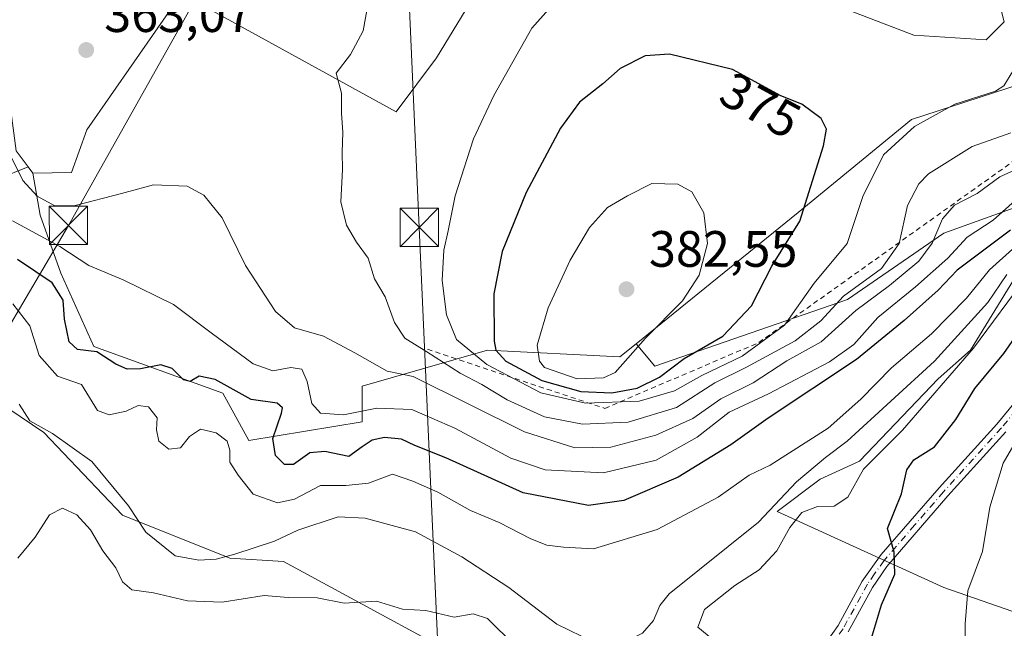
# Model space of a CAD drawing. Units: metres. Extents: x 583905 to 587372, y 4701175 to 4703534.
# Drawn here: x 584096 to 584289, y 4702987 to 4703106 of the extents above; entities that cross this region are included whole.
import ezdxf
from ezdxf.enums import TextEntityAlignment as Align

# ---------------------------------------------------------------- set-up
doc = ezdxf.new("R2010")
doc.units = ezdxf.units.M
doc.header["$MEASUREMENT"] = 0
doc.linetypes.add('DGN Style 2', pattern=[1.6480167562047852, 0.988810053722871, -0.6592067024819142])
doc.linetypes.add('DGN Style 4', pattern=[2.6384748266838614, 1.318413404963828, -0.6592067024819142, 0.001648016756204785, -0.6592067024819142])
for name, color, linetype, lineweight in [('Arbolado forestal CxS', 92, 'Continuous', 0), ('Camino Cxs', 7, 'Continuous', 0), ('Camino eje', 30, 'DGN Style 4', 13), ('Corriente natural lineal', 142, 'Continuous', 13), ('Corriente natural lineal oculto', 9, 'DGN Style 4', 13), ('Cultivos herbáceos CxS', 92, 'Continuous', 0), ('Curva de nivel maestra', 30, 'Continuous', 30), ('Curva de nivel normal', 30, 'Continuous', 0), ('Escarpado lineal', 30, 'DGN Style 2', 0), ('Matorral CxS', 135, 'Continuous', 0), ('Pastizal CxS', 92, 'Continuous', 0), ('Punto de cota en terreno', 7, 'Continuous', 0), ('Rótulo de curva de nivel directora', 7, 'Continuous', 0), ('Rótulo de punto de cota en terreno', 7, 'Continuous', 0), ('Suelo desnudo CxS', 253, 'Continuous', 0), ('Tendido', 6, 'Continuous', 0), ('Torre de tendido puntual', 7, 'Continuous', 0)]:
    doc.layers.add(name, color=color, linetype=linetype, lineweight=lineweight)
doc.styles.add('Style-Arial', font='txt')

# ---------------------------------------------------------------- blocks, each defined once
blk = doc.blocks.new('5PATER')
at = {"layer": 'Pastizal CxS', "linetype": 'Continuous', "lineweight": 0}
h = blk.add_hatch(color=51, dxfattribs=at)
edge = h.paths.add_edge_path()
edge.add_ellipse((0, 0), major_axis=(-0.1095731443231308, -0.1110710700762829), ratio=0.9994222409660322, start_angle=0, end_angle=360)
blk = doc.blocks.new('5TTEND')
at = {"layer": 'Corriente natural lineal oculto', "color": 7, "linetype": 'Continuous', "lineweight": 0}
for p, q in [((-0.375, 0.3754), (0.375, -0.3746)), ((0.3720000000000001, 0.3784000000000001), (-0.3720000000000001, -0.3776))]:
    blk.add_line(p, q, dxfattribs=at)
at = {"layer": 'Corriente natural lineal oculto', "color": 7, "linetype": 'Continuous', "lineweight": 0, "flags": 128}
blk.add_lwpolyline([(-0.375, -0.3746), (0.375, -0.3746), (0.375, 0.3754), (-0.375, 0.3754), (-0.3720000000000001, -0.3776)], dxfattribs=at)

msp = doc.modelspace()

# ---------------------------------------------------------------- linework, layer by layer
at = {"layer": 'Arbolado forestal CxS', "color": 92, "linetype": 'Continuous', "lineweight": 0}
for points in [[(584279.5081000002, 4703127.6413, 369.3313999999955), (584286.4588000001, 4703116.056500001, 370.0062999999937), (584289.1107000001, 4703105.449100001, 370.6613999999972), (584285.5745000001, 4703101.9133, 370.9634999999981), (584271.4310999997, 4703102.797300001, 371.3715999999986), (584259.9398999996, 4703107.217300001, 371.1468000000023), (584239.6086999997, 4703115.172900001, 370.2148000000016), (584220.1617000002, 4703126.6647, 368.3390999999974), (584210.4382999997, 4703128.432700001, 367.4507000000012), (584199.8306999998, 4703127.548900001, 366.8000000000029), (584190.1070999998, 4703118.7093, 366.3464999999997), (584177.7313999999, 4703098.378500001, 365.905899999998), (584169.7755000005, 4703087.7709, 365.6913999999961), (584127.7021000005, 4703110.984300001, 363.0399000000034), (584109.1089000005, 4703084.2423, 362.8668999999936), (584106.1138000004, 4703075.920100001, 362.2997999999934), (584098.5027000001, 4703075.7543, 361.062699999995)], [(584376.9643000001, 4703121.9738, 352.6438999999955), (584347.9353999998, 4703113.294700001, 355.2367999999988), (584324.1229999998, 4703110.119700001, 360.4545999999973), (584300.3103, 4703095.8322, 368.2970999999961), (584270.9414999997, 4703086.307200001, 371.7293999999966), (584248.7165000001, 4703068.050899999, 376.4035000000004), (584216.9132000003, 4703042.3114, 381.1995000000024)], [(584324.1229999998, 4703110.119700001, 360.4545999999973), (584300.3103, 4703095.8322, 368.2970999999961), (584270.9414999997, 4703086.307200001, 371.7293999999966), (584248.7165000001, 4703068.050899999, 376.4035000000004), (584216.9132000003, 4703042.3114, 381.1995000000024), (584213.7236000003, 4703039.729900001, 381.402700000006), (584187.7313000001, 4703041.0527, 372.9464000000008), (584163.1580999997, 4703034.028899999, 358.5776000000042), (584163.1580999997, 4703027.005100001, 355.5175000000018), (584140.8711999999, 4703023.3233, 347.1456000000035), (584135.7770999996, 4703032.624299999, 350.1928999999946), (584110.5012999997, 4703041.7555, 351.3380000000034), (584103.9974999996, 4703056.1845, 352.7437000000064), (584099.9474999999, 4703067.5285, 358.8429000000033), (584098.5027000001, 4703075.7543, 361.062699999995), (584106.1138000004, 4703075.920100001, 362.2997999999934), (584109.1089000005, 4703084.2423, 362.8668999999936), (584127.7021000005, 4703110.984300001, 363.0399000000034), (584169.7755000005, 4703087.7709, 365.6913999999961), (584177.7313999999, 4703098.378500001, 365.905899999998), (584190.1070999998, 4703118.7093, 366.3464999999997)], [(584259.9398999996, 4703107.217300001, 371.1468000000023), (584271.4310999997, 4703102.797300001, 371.3715999999986), (584285.5745000001, 4703101.9133, 370.9634999999981), (584289.1107000001, 4703105.449100001, 370.6613999999972), (584286.4588000001, 4703116.056500001, 370.0062999999937)], [(584489.9567, 4702841.648700001, 400.8267000000051), (584426.1452000003, 4702875.7949, 398.4219000000012), (584382.4463000001, 4702904.211100001, 395.5040000000009), (584348.9436999997, 4702915.8693, 391.5145000000048), (584313.3033999996, 4702971.8201, 380.6015000000043), (584299.6577000003, 4702986.766100001, 364.4815999999992), (584277.2817000002, 4702994.536499999, 353.2455000000046), (584244.6009000001, 4703009.445699999, 343.5026999999973), (584253.0261000004, 4703015.7663, 343.6021000000038), (584260.7492000004, 4703019.2785, 344.0334000000003), (584276.1951000001, 4703035.4331, 344.1361000000034), (584282.5141000003, 4703041.052100001, 344.3365999999951), (584299.3461999996, 4703068.4134, 351.6132000000071), (584299.3646999998, 4703068.443499999, 351.6352000000043), (584332.8541000001, 4703079.9572, 346.5222000000067), (584341.5854000002, 4703090.275900001, 346.5148999999947), (584351.1103999997, 4703102.182200001, 349.8711000000039), (584370.1605000002, 4703101.388499999, 347.5875999999989), (584438.4231000004, 4703072.8134, 357.7342000000062), (584532.8794999998, 4703005.344500001, 368.7603999999992)], [(584098.5027000001, 4703075.7543, 361.062699999995), (584099.9474999999, 4703067.5285, 358.8429000000033), (584103.9974999996, 4703056.1845, 352.7437000000064), (584110.5012999997, 4703041.7555, 351.3380000000034), (584135.7770999996, 4703032.624299999, 350.1928999999946), (584140.8711999999, 4703023.3233, 347.1456000000035), (584163.1580999997, 4703027.005100001, 355.5175000000018), (584163.1580999997, 4703034.028899999, 358.5776000000042), (584187.7313000001, 4703041.0527, 372.9464000000008), (584213.7236000003, 4703039.729900001, 381.402700000006), (584216.9132000003, 4703042.3114, 381.1995000000024)], [(584299.3461999996, 4703068.4134, 351.6132000000071), (584282.5141000003, 4703041.052100001, 344.3365999999951), (584276.1951000001, 4703035.4331, 344.1361000000034), (584260.7492000004, 4703019.2785, 344.0334000000003), (584253.0261000004, 4703015.7663, 343.6021000000038), (584244.6009000001, 4703009.445699999, 343.5026999999973), (584277.2817000002, 4702994.536499999, 353.2455000000046), (584299.6577000003, 4702986.766100001, 364.4815999999992), (584313.3033999996, 4702971.8201, 380.6015000000043), (584348.9436999997, 4702915.8693, 391.5145000000048), (584382.4463000001, 4702904.211100001, 395.5040000000009), (584426.1452000003, 4702875.7949, 398.4219000000012), (584489.9567, 4702841.648700001, 400.8267000000051), (584595.8438999997, 4702787.632099999, 408.1025999999983), (584859.2440999999, 4702664.8597, 414.1520000000019)]]:
    msp.add_polyline3d(points, dxfattribs=at)
at = {"layer": 'Camino Cxs', "color": 7, "linetype": 'Continuous', "lineweight": 0}
for points in [[(584252.0900999998, 4702980.8101, 346.8929000000062), (584256.5301000001, 4702987.0801, 348.1180000000023), (584261.2901, 4702995.800100001, 349.4052999999985), (584265.0100999996, 4703000.9901, 349.9554000000062), (584276.3501000004, 4703014.0601, 351.8479999999981), (584287.7200999996, 4703026.5801, 353.6122000000032), (584294.0601000004, 4703034.280099999, 354.1064000000042)], [(584252.0900999998, 4702980.8101, 346.8929000000062), (584256.5301000001, 4702987.0801, 348.1180000000023), (584261.2901, 4702995.800100001, 349.4052999999985), (584265.0100999996, 4703000.9901, 349.9554000000062), (584276.3501000004, 4703014.0601, 351.8479999999981), (584287.7200999996, 4703026.5801, 353.6122000000032), (584294.0601000004, 4703034.280099999, 354.1064000000042)], [(584289.4801000003, 4703025.050100001, 354.3916000000027), (584278.0900999998, 4703012.5101, 352.230899999995), (584266.0900999998, 4702998.620100001, 350.0528999999952), (584263.2701000003, 4702994.5601, 349.4465999999957), (584258.5100999996, 4702985.840100001, 348.1760000000068)], [(584289.4801000003, 4703025.050100001, 354.3916000000027), (584278.0900999998, 4703012.5101, 352.230899999995), (584266.0900999998, 4702998.620100001, 350.0528999999952), (584263.2701000003, 4702994.5601, 349.4465999999957), (584258.5100999996, 4702985.840100001, 348.1760000000068)]]:
    msp.add_polyline3d(points, dxfattribs=at)
at = {"layer": 'Camino eje', "color": 30, "linetype": 'DGN Style 4', "lineweight": 13}
msp.add_polyline3d([(584294.9751000004, 4703033.5601, 354.4771999999939), (584288.6001000004, 4703025.815099999, 353.960699999996), (584277.2200999996, 4703013.2851, 352.0268000000069), (584271.5500999996, 4703006.7501, 351.0442999999942), (584265.5500999996, 4702999.8051, 349.9956999999995), (584263.6901000004, 4702997.210100001, 349.6371000000072), (584262.2801000001, 4702995.1801, 349.2918999999966), (584257.5201000003, 4702986.460100001, 347.9231), (584255.3051000005, 4702983.325099999, 347.4680999999982), (584253.0850999998, 4702980.190099999, 346.811400000006), (584251.6401000004, 4702977.5101, 346.2752000000037), (584250.2150999998, 4702974.880100001, 346.0289000000048), (584249.0551000005, 4702972.905099999, 345.7985000000044)], dxfattribs=at)
at = {"layer": 'Corriente natural lineal', "color": 142, "linetype": 'Continuous', "lineweight": 13}
for points in [[(584289.6201, 4703055.920100001, 346.7872999999963), (584285.9001000002, 4703050.380100001, 345.3703999999998), (584275.4401000004, 4703038.9001, 344.9553000000014), (584258.3201000001, 4703023.220100001, 344.6392999999953), (584254.0800999999, 4703020.040100001, 344.6821999999956), (584248.3901000004, 4703015.220100001, 344.2363000000041), (584240.9200999998, 4703007.360099999, 343.2543000000005), (584223.3701, 4702993.3201, 342.9511999999959), (584221.5800999999, 4702991.0001, 342.840400000001), (584220.2801000001, 4702988.0601, 342.702099999995), (584218.1601, 4702985.600099999, 342.6637000000046), (584216.0401, 4702984.540100001, 342.6958000000013), (584215.1300999997, 4702984.340100001, 342.7391999999964)], [(584215.1300999997, 4702984.340100001, 342.7391999999964), (584214.3000999996, 4702984.1601, 342.7834000000003), (584211.3101000004, 4702984.2501, 342.8977000000014), (584206.2001, 4702984.9801, 342.8399000000064), (584201.3300999999, 4702987.340100001, 342.4856), (584191.9301000005, 4702994.520099999, 342.3653999999952), (584182.6700999998, 4703000.550100001, 342.3399000000064), (584173.6001000004, 4703005.470100001, 342.2565999999933), (584163.7200999996, 4703008.120100001, 342.4072000000015), (584158.4101, 4703008.4001, 342.7372999999934), (584150.5000999998, 4703005.800100001, 343.149900000004), (584145.9200999998, 4703003.630100001, 342.3821999999927), (584138.1401000004, 4703001.100099999, 341.6025999999983), (584134.4700999996, 4703000.090100001, 341.5733000000037), (584131.0500999996, 4702999.9001, 341.6682000000001), (584126.4200999998, 4703000.720100001, 341.7811999999976), (584120.6901000004, 4703005.360099999, 341.7534000000014), (584117.2701000003, 4703010.5701, 341.3996999999945), (584110.0900999998, 4703019.210100001, 341.273199999996), (584102.3300999999, 4703024.710100001, 341.030700000003), (584097.9001000002, 4703027.220100001, 340.7982999999949), (584095.8300999999, 4703030.5001, 341.0611000000063)]]:
    msp.add_polyline3d(points, dxfattribs=at)
at = {"layer": 'Cultivos herbáceos CxS', "color": 92, "linetype": 'Continuous', "lineweight": 0, "extrusion": (0.06310639028246746, -0.08455163549121769, 0.9944187269160196), "elevation": -360433.3512798953, "flags": 128}
msp.add_lwpolyline([(3281164.020580932, 3400610.794660246), (3281164.020580932, 3400609.241185686)], dxfattribs=at)
at = {"layer": 'Cultivos herbáceos CxS', "color": 92, "linetype": 'Continuous', "lineweight": 0}
for points in [[(584097.5787000004, 4703076.9923, 361.2265999999945), (584095.2368999999, 4703080.1295, 360.5144), (584092.2485999997, 4703102.8621, 361.8239000000031), (584080.3135000002, 4703126.041300001, 358.5801000000066), (584075.3986999998, 4703131.6601, 356.9055999999982), (584055.0377000002, 4703146.410300001, 351.5482999999949), (584054.1826999999, 4703156.6019, 351.7419999999984), (584057.4227999998, 4703162.6187, 352.2964000000065), (584063.4395000003, 4703164.932499999, 353.3767999999982), (584071.8881999999, 4703166.076099999, 355.7673999999971), (584078.9093000004, 4703182.230900001, 361.1125999999931), (584080.2145999996, 4703200.055500001, 361.045299999998), (584103.6343, 4703251.170299999, 360.8068000000058), (584128.7827000003, 4703291.732899999, 358.1809000000067), (584132.6218999998, 4703304.443499999, 354.8322000000044), (584124.9698999999, 4703306.531099999, 354.090400000001), (584124.8989000004, 4703306.5505, 354.0834000000032), (584107.0006999997, 4703301.4209, 352.8423999999941), (584097.7587000001, 4703288.516100001, 352.332899999994), (584089.5351, 4703275.577299999, 352.3142999999982), (584076.4241000004, 4703274.4509, 351.0037000000011)], [(584279.5081000002, 4703127.6413, 369.3313999999955), (584286.4588000001, 4703116.056500001, 370.0062999999937), (584289.1107000001, 4703105.449100001, 370.6613999999972), (584285.5745000001, 4703101.9133, 370.9634999999981), (584271.4310999997, 4703102.797300001, 371.3715999999986), (584259.9398999996, 4703107.217300001, 371.1468000000023), (584239.6086999997, 4703115.172900001, 370.2148000000016), (584220.1617000002, 4703126.6647, 368.3390999999974), (584210.4382999997, 4703128.432700001, 367.4507000000012), (584199.8306999998, 4703127.548900001, 366.8000000000029), (584190.1070999998, 4703118.7093, 366.3464999999997), (584177.7313999999, 4703098.378500001, 365.905899999998), (584169.7755000005, 4703087.7709, 365.6913999999961), (584127.7021000005, 4703110.984300001, 363.0399000000034), (584109.1089000005, 4703084.2423, 362.8668999999936), (584106.1138000004, 4703075.920100001, 362.2997999999934), (584098.5027000001, 4703075.7543, 361.062699999995)], [(584190.1070999998, 4703118.7093, 366.3464999999997), (584177.7313999999, 4703098.378500001, 365.905899999998), (584169.7755000005, 4703087.7709, 365.6913999999961), (584127.7021000005, 4703110.984300001, 363.0399000000034), (584109.1089000005, 4703084.2423, 362.8668999999936), (584106.1138000004, 4703075.920100001, 362.2997999999934), (584098.5027000001, 4703075.7543, 361.062699999995), (584097.5787000004, 4703076.9923, 361.2265999999945), (584095.2368999999, 4703080.1295, 360.5144)], [(584286.4588000001, 4703116.056500001, 370.0062999999937), (584289.1107000001, 4703105.449100001, 370.6613999999972), (584285.5745000001, 4703101.9133, 370.9634999999981), (584271.4310999997, 4703102.797300001, 371.3715999999986), (584259.9398999996, 4703107.217300001, 371.1468000000023)]]:
    msp.add_polyline3d(points, dxfattribs=at)
at = {"layer": 'Curva de nivel maestra', "color": 30, "linetype": 'Continuous', "lineweight": 30, "flags": 128}
for points, elevation in [([(584212.1100000005, 4703032.710100001), (584217.0999999996, 4703033.630100001), (584221.4699999997, 4703035.780099999), (584226.3499999996, 4703039.450099999), (584233.9100000003, 4703043.780099999), (584239.5300000003, 4703049.780099999), (584243.5499999998, 4703057.5601), (584249.0099999999, 4703066.340100001), (584253.6600000003, 4703081.120100001), (584254.25, 4703084.4101), (584253.2000000002, 4703086.4801), (584249.3899999997, 4703089.280099999), (584245.3200000003, 4703090.920100001), (584235.8300000001, 4703096.110099999), (584223.4600000001, 4703099.110099999), (584218.6900000004, 4703098.770099999), (584213.7699999996, 4703096.2501), (584210.3799999999, 4703093.2601), (584205.8099999996, 4703089.700099999), (584202.0899999999, 4703084.5701), (584195.2999999998, 4703071.9801), (584190.6200000001, 4703060.380100001), (584188.9699999997, 4703052.090100001), (584189.04, 4703042.800100001), (584189.3899999997, 4703041.030099999), (584191.3499999996, 4703038.9301), (584198.3700000001, 4703035.140100001), (584206.0300000003, 4703032.970100001), (584212.1100000005, 4703032.710100001)], 375), ([(584290.4000000004, 4703064.620100001), (584279.8799999999, 4703056.7501), (584276.1799999997, 4703052.8201), (584269.5099999999, 4703046.9001), (584260.1799999997, 4703039.210100001), (584242.8399999999, 4703027.700099999), (584235.4900000002, 4703022.4901), (584225.1699999999, 4703016.1501), (584214.5099999999, 4703011.5701), (584207.5700000003, 4703010.5801), (584194.7199999997, 4703013.120100001), (584179.54, 4703019.940099999), (584173.5, 4703022.350099999), (584170.8399999999, 4703023.600099999), (584167.4900000002, 4703023.950099999), (584165.0999999996, 4703023.4001), (584163.1500000004, 4703022.110099999), (584160.5, 4703020.220100001), (584155.8399999999, 4703021.210100001), (584152.8399999999, 4703020.9101), (584149.6600000003, 4703018.6801), (584147.9199999999, 4703018.630100001), (584146.1500000004, 4703020.4301), (584145.5999999996, 4703023.7601), (584147.3099999996, 4703028.6801), (584147.4699999997, 4703029.7501), (584146.4199999999, 4703030.670100001), (584141.3300000001, 4703031.380100001), (584134.29, 4703035.340100001), (584131.1699999999, 4703035.9801), (584129.3799999999, 4703034.920100001), (584128.0899999999, 4703035.2401), (584125.8399999999, 4703037.450099999), (584123.6100000005, 4703038.1801), (584119.6399999997, 4703037.4101), (584117.0300000003, 4703037.3201), (584114.7999999998, 4703038.3201), (584111.0899999999, 4703040.7601), (584107.25, 4703041.200099999), (584105.6299999999, 4703042.700099999), (584104.7000000002, 4703047.120100001), (584104.4600000001, 4703050.860099999), (584102.2999999998, 4703054.2401), (584095.4900000002, 4703058.860099999)], 350), ([(584263.1200000001, 4702984.600099999), (584265.0599999996, 4702991.120100001), (584267.6399999997, 4702997.120100001), (584267.54, 4703001.450099999), (584266.2000000002, 4703006.120100001), (584269.0099999999, 4703012.9001), (584270.0099999999, 4703017.5701), (584271.4000000004, 4703019.5601), (584275.4800000004, 4703022.120100001), (584279.6299999999, 4703027.450099999), (584283.3600000005, 4703033.540100001), (584289.04, 4703040.4101), (584294.7699999996, 4703048.590100001)], 350)]:
    msp.add_lwpolyline(points, dxfattribs=dict(at, elevation=elevation))
at = {"layer": 'Curva de nivel normal', "color": 30, "linetype": 'Continuous', "lineweight": 0, "flags": 128}
for points, elevation in [([(584290.4400000004, 4703083.690099999), (584282.8499999996, 4703081.020099999), (584274.29, 4703075.600099999), (584272.3899999997, 4703073.670100001), (584270.1600000003, 4703069.440099999), (584268.54, 4703061.9801), (584265.0499999998, 4703057.0601), (584257.5800000001, 4703051.630100001), (584253.1299999999, 4703046.8201), (584248.0899999999, 4703042.860099999), (584238.5300000003, 4703037.720100001), (584232.3399999999, 4703034.640100001), (584224.7999999998, 4703029.800100001), (584215.3200000003, 4703026.950099999), (584206.4000000004, 4703026.540100001), (584198.9500000002, 4703027.9801), (584191.5599999996, 4703031.340100001), (584186.6200000001, 4703034.3301), (584182.3799999999, 4703036.550100001), (584175.8200000003, 4703040.720100001), (584171.4900000002, 4703043.4101), (584169.5099999999, 4703046.460100001), (584167.6699999999, 4703051.5001), (584165.54, 4703055.0701), (584164.3200000003, 4703059.110099999), (584162.0099999999, 4703062.2401), (584160.04, 4703065.5701), (584158.9400000004, 4703070.130100001), (584159.2800000003, 4703076.460100001), (584159.2400000002, 4703079.860099999), (584159.3600000005, 4703083.7301), (584159.0800000001, 4703087.530099999), (584159.0700000003, 4703091.460100001), (584158.0599999996, 4703095.350099999), (584160.8600000005, 4703099.030099999), (584163.2999999998, 4703103.6801), (584164.8099999996, 4703112.0801)], 365), ([(584204.75, 4703113.520099999), (584196.4600000001, 4703104.200099999), (584188.9900000002, 4703091.0101), (584185, 4703082.5101), (584181.3700000001, 4703071.290100001), (584180.04, 4703064.4801), (584179.1500000004, 4703060.640100001), (584178.8600000005, 4703054.7401), (584179.6699999999, 4703047.9901), (584181.6299999999, 4703043.170100001), (584187.5700000003, 4703038.2401), (584198.1799999997, 4703032.700099999), (584206.9699999997, 4703030.640100001), (584217.4699999997, 4703031.0701), (584224.4199999999, 4703033.120100001), (584229.8200000003, 4703036.120100001), (584237.6900000004, 4703039.890100001), (584246.0499999998, 4703045.970100001), (584251.8499999996, 4703054.210100001), (584258.3200000003, 4703061.9801), (584261.3700000001, 4703071.210100001), (584265.4600000001, 4703079.370100001), (584271.5099999999, 4703084.890100001), (584279.4199999999, 4703089.300100001), (584287.4400000004, 4703091.850099999), (584289.0800000001, 4703092.890100001), (584290.8399999999, 4703095.7301)], 370), ([(584092.3600000005, 4703082.770099999), (584096.5599999996, 4703074.350099999), (584099.3600000005, 4703071.2301), (584102.7999999998, 4703069.350099999), (584106.8399999999, 4703069.440099999), (584115.9000000004, 4703071.790100001), (584122.1900000004, 4703073.4801), (584128.8200000003, 4703073.190099999), (584132.0800000001, 4703071.470100001), (584133.4100000003, 4703069.720100001), (584135.6299999999, 4703067.0001), (584140.2599999999, 4703057.630100001), (584146.1299999999, 4703048.630100001), (584149.8600000005, 4703045.470100001), (584155.5199999996, 4703043.800100001), (584161.6799999997, 4703040.520099999), (584168.0599999996, 4703036.9301), (584173.1699999999, 4703035.920100001), (584195, 4703025.0701), (584204.8600000005, 4703021.940099999), (584211.9100000003, 4703022.040100001), (584220.75, 4703024.4101), (584228.0499999998, 4703027.670100001), (584233.5199999996, 4703031.5101), (584239.8600000005, 4703034.6601), (584246.4600000001, 4703038.960100001), (584253.2100000001, 4703042.6801), (584260.0300000003, 4703048.840100001), (584266.6100000005, 4703053.710100001), (584272.3799999999, 4703058.4801), (584275, 4703062.050100001), (584277.0199999996, 4703066.790100001), (584279.3899999997, 4703069.460100001), (584283.8099999996, 4703071.790100001), (584288.25, 4703075.0601), (584293, 4703077.190099999)], 360), ([(584220.0099999999, 4703073.7601), (584215.1799999997, 4703071.350099999), (584211.2699999996, 4703069.0601), (584207.7199999997, 4703065.120100001), (584203.9299999997, 4703058.6801), (584199.6500000004, 4703049.380100001), (584197.5099999999, 4703042.020099999), (584197.9100000003, 4703038.880100001), (584198.9299999997, 4703037.690099999), (584205.3200000003, 4703035.420100001), (584210.4699999997, 4703035.6501), (584212.7800000003, 4703036.690099999), (584218.75, 4703043.4301), (584226, 4703050.720100001), (584229.25, 4703055.780099999), (584230.9199999999, 4703062.0001), (584230.2100000001, 4703067.9801), (584227.8300000001, 4703072.110099999), (584225.1100000005, 4703073.590100001), (584220.0099999999, 4703073.7601)], 380), ([(584094.5099999999, 4703066.390100001), (584103.7699999996, 4703061.4101), (584109.5199999996, 4703057.6501), (584116.2400000002, 4703054.850099999), (584126.0999999996, 4703050.020099999), (584133.5099999999, 4703044.4801), (584141.7599999999, 4703038.380100001), (584145.5700000003, 4703037.040100001), (584149.1500000004, 4703037.6601), (584151.2699999996, 4703037.350099999), (584152.3399999999, 4703034.890100001), (584153.2400000002, 4703030.5801), (584154.9800000004, 4703028.720100001), (584159.4900000002, 4703028.360099999), (584166.0300000003, 4703029.700099999), (584172.8499999996, 4703029.460100001), (584176.8099999996, 4703027.710100001), (584181.3399999999, 4703025.7401), (584192.2800000003, 4703019.870100001), (584199.04, 4703017.5801), (584210.5099999999, 4703017.0001), (584220.8499999996, 4703019.4801), (584228.8499999996, 4703024.020099999), (584235.1799999997, 4703028.9001), (584242.8499999996, 4703032.4801), (584254.8499999996, 4703038.770099999), (584259.6299999999, 4703042.200099999), (584264.3600000005, 4703047.450099999), (584271.7000000002, 4703053.450099999), (584278.0599999996, 4703059.120100001), (584281.8899999997, 4703063.2401), (584286.9699999997, 4703066.5701), (584291.8799999999, 4703070.9001)], 355), ([(584295.9100000003, 4703065.5001), (584286.2199999997, 4703056.780099999), (584281.75, 4703051.2401), (584274.8899999997, 4703044.280099999), (584266.9900000002, 4703037.5701), (584260.9800000004, 4703031.450099999), (584254.5899999999, 4703025.780099999), (584243.2199999997, 4703018.5101), (584239.0599999996, 4703016.5601), (584233.0199999996, 4703012.220100001), (584221, 4703005.880100001), (584208.5199999996, 4703002.100099999), (584202.6399999997, 4703002.450099999), (584199.3899999997, 4703002.860099999), (584196.2300000004, 4703004.0701), (584190, 4703007.270099999), (584184.3799999999, 4703009.6501), (584177.9600000001, 4703013.2401), (584173.0999999996, 4703015.380100001), (584169.1100000005, 4703016.7301), (584164.3899999997, 4703015.0001), (584159.9299999997, 4703014.530099999), (584154.9800000004, 4703014.5101), (584149.8399999999, 4703011.880100001), (584146.5, 4703011.120100001), (584141.7599999999, 4703012.8201), (584138.79, 4703016.540100001), (584137.1500000004, 4703019.100099999), (584137.1799999997, 4703021.460100001), (584136.6299999999, 4703023.2401), (584134.4900000002, 4703024.870100001), (584131.4299999997, 4703025.590100001), (584129.25, 4703024.1601), (584127.5, 4703021.920100001), (584125.2000000002, 4703021.6801), (584123.2199999997, 4703023.2501), (584122.7599999999, 4703025.440099999), (584122.9000000004, 4703027.770099999), (584121.2100000001, 4703029.940099999), (584119.1699999999, 4703030.200099999), (584116.8399999999, 4703029.100099999), (584113.4600000001, 4703028.380100001), (584111.1799999997, 4703029.220100001), (584108.04, 4703034.3201), (584103.3200000003, 4703035.940099999), (584099.7300000004, 4703040.0101), (584097.9100000003, 4703045.860099999), (584094.5499999998, 4703050.1601)], 345), ([(584231.9699999997, 4702984.340100001), (584228.9900000002, 4702986.7401), (584230.3200000003, 4702990.210100001), (584236.25, 4702994.9001), (584241.0300000003, 4702998.0001), (584244.4900000002, 4703001.720100001), (584247.0899999999, 4703006.300100001), (584249.3899999997, 4703009.210100001), (584252.4800000004, 4703010.420100001), (584255.7800000003, 4703010.4801), (584258.4199999999, 4703012.2401), (584261.4900000002, 4703017.720100001), (584269.2000000002, 4703025.380100001), (584283.1100000005, 4703041.450099999), (584293.79, 4703055.850099999)], 345), ([(584293.3300000001, 4703026.450099999), (584288.9000000004, 4703018.9001), (584286.3200000003, 4703010.2601), (584284.8700000001, 4703001.5701), (584281.9800000004, 4702993.860099999), (584281.4800000004, 4702987.420100001), (584281.54, 4702980.1601), (584282.2999999998, 4702974.9901), (584280.6799999997, 4702968.7501), (584279.3899999997, 4702960.210100001), (584281.2999999998, 4702954.4801), (584284.1799999997, 4702948.780099999), (584282.7599999999, 4702944.200099999), (584283.4600000001, 4702941.940099999), (584283.8899999997, 4702939.840100001), (584283.3200000003, 4702935.9801), (584283.6699999999, 4702933.610099999), (584285.3399999999, 4702931.600099999), (584287.7599999999, 4702930.300100001), (584289.1200000001, 4702929.040100001), (584289.8300000001, 4702927.050100001)], 355), ([(584095.5599999996, 4703000.3101), (584098.9400000004, 4703004.4301), (584101.75, 4703008.800100001), (584104.3399999999, 4703010.110099999), (584107.1399999997, 4703008.7601), (584109.8099999996, 4703005.860099999), (584112.2300000004, 4703001.720100001), (584114.7800000003, 4702998.360099999), (584116.0800000001, 4702995.6501), (584117.9100000003, 4702994.0601), (584122.1600000003, 4702993.460100001), (584128.8600000005, 4702991.9101), (584135.6600000003, 4702991.6501), (584143.9299999997, 4702992.940099999), (584148.6399999997, 4702992.600099999), (584154.3099999996, 4702992.4901), (584159.6200000001, 4702991.4901), (584165.9600000001, 4702991.840100001), (584171.04, 4702990.3101), (584175.5999999996, 4702990.020099999), (584181.2000000002, 4702988.710100001), (584184.9400000004, 4702989.370100001), (584187.7400000002, 4702988.470100001), (584193.0700000003, 4702983.1601)], 345)]:
    msp.add_lwpolyline(points, dxfattribs=dict(at, elevation=elevation))
at = {"layer": 'Escarpado lineal', "color": 30, "linetype": 'DGN Style 2', "lineweight": 0}
msp.add_polyline3d([(584175.9353999998, 4703041.2457, 366.2065000000002), (584210.7377000004, 4703029.655999999, 375.8892999999953), (584240.9789000005, 4703042.550100001, 373.6428000000014), (584313.4062999999, 4703094.111500001, 363.289300000004)], dxfattribs=at)
at = {"layer": 'Matorral CxS', "color": 135, "linetype": 'Continuous', "lineweight": 0}
for points in [[(584097.5787000004, 4703076.9923, 361.2265999999945), (584095.2368999999, 4703080.1295, 360.5144), (584092.2485999997, 4703102.8621, 361.8239000000031), (584080.3135000002, 4703126.041300001, 358.5801000000066), (584075.3986999998, 4703131.6601, 356.9055999999982), (584055.0377000002, 4703146.410300001, 351.5482999999949), (584054.1826999999, 4703156.6019, 351.7419999999984), (584057.4227999998, 4703162.6187, 352.2964000000065), (584063.4395000003, 4703164.932499999, 353.3767999999982), (584071.8881999999, 4703166.076099999, 355.7673999999971), (584078.9093000004, 4703182.230900001, 361.1125999999931), (584080.2145999996, 4703200.055500001, 361.045299999998), (584103.6343, 4703251.170299999, 360.8068000000058), (584128.7827000003, 4703291.732899999, 358.1809000000067), (584132.6218999998, 4703304.443499999, 354.8322000000044), (584124.9698999999, 4703306.531099999, 354.090400000001), (584124.8989000004, 4703306.5505, 354.0834000000032), (584107.0006999997, 4703301.4209, 352.8423999999941), (584097.7587000001, 4703288.516100001, 352.332899999994), (584089.5351, 4703275.577299999, 352.3142999999982), (584076.4241000004, 4703274.4509, 351.0037000000011)], [(584532.8794999998, 4703005.344500001, 368.7603999999992), (584438.4231000004, 4703072.8134, 357.7342000000062), (584370.1605000002, 4703101.388499999, 347.5875999999989), (584351.1103999997, 4703102.182200001, 349.8711000000039), (584341.5854000002, 4703090.275900001, 346.5148999999947), (584332.8541000001, 4703079.9572, 346.5222000000067), (584299.3646999998, 4703068.443499999, 351.6352000000043), (584299.3461999996, 4703068.4134, 351.6132000000071), (584293.6232000003, 4703069.885, 356.6647999999986), (584277.3165999996, 4703064.014599999, 361.4474000000046), (584258.4008, 4703050.9692, 366.6420000000071), (584220.5695000002, 4703037.923900001, 378.7590999999957), (584216.9132000003, 4703042.3114, 381.1995000000024), (584248.7165000001, 4703068.050899999, 376.4035000000004), (584270.9414999997, 4703086.307200001, 371.7293999999966), (584300.3103, 4703095.8322, 368.2970999999961), (584324.1229999998, 4703110.119700001, 360.4545999999973), (584347.9353999998, 4703113.294700001, 355.2367999999988), (584376.9643000001, 4703121.9738, 352.6438999999955), (584400.1763000004, 4703122.974500001, 354.4556000000011), (584426.2632999998, 4703119.7313, 355.4149999999936), (584453.2281, 4703105.075300001, 356.3438000000024), (584486.5358999996, 4703090.556100001, 357.5448999999935)], [(584095.2368999999, 4703080.1295, 360.5144), (584097.5787000004, 4703076.9923, 361.2265999999945), (584085.8859000001, 4703072.303500001, 352.6450999999943)], [(584097.5787000004, 4703076.9923, 361.2265999999945), (584085.8859000001, 4703072.303500001, 352.6450999999943), (584077.0877, 4703068.301700001, 346.3280999999988), (584069.4895000001, 4703067.500700001, 344.3889999999956), (584061.2037000004, 4703069.225500001, 343.1285000000062), (584052.2289000005, 4703073.4759, 342.1073000000033), (584051.3475000003, 4703066.3597, 340.1429000000062), (584057.1426999997, 4703057.207699999, 340.4192999999942), (584070.4823000003, 4703045.267700001, 341.1244000000006), (584100.6721000001, 4703024.898700001, 341.0886000000028), (584116.1179000001, 4703008.7437, 341.8303000000014), (584137.1807000004, 4703000.315500001, 341.5396999999939), (584147.7119000005, 4702999.612500001, 341.9385000000038), (584193.3054999998, 4702974.9233, 347.3445000000065), (584211.2143000001, 4702968.326099999, 347.4704000000056), (584219.5543000001, 4702964.062100001, 349.4869999999937), (584219.7581000002, 4702954.539100001, 352.7078000000038), (584219.7289000005, 4702954.284600001, 352.7415000000037)], [(584070.4823000003, 4703045.267700001, 341.1244000000006), (584100.6721000001, 4703024.898700001, 341.0886000000028), (584116.1179000001, 4703008.7437, 341.8303000000014), (584137.1807000004, 4703000.315500001, 341.5396999999939), (584147.7119000005, 4702999.612500001, 341.9385000000038), (584193.3054999998, 4702974.9233, 347.3445000000065)]]:
    msp.add_polyline3d(points, dxfattribs=at)
at = {"layer": 'Suelo desnudo CxS', "color": 253, "linetype": 'Continuous', "lineweight": 0, "extrusion": (0.06310639028246746, -0.08455163549121769, 0.9944187269160196), "elevation": -360433.3512798953, "flags": 128}
msp.add_lwpolyline([(3281164.020580932, 3400610.794660246), (3281164.020580932, 3400609.241185686)], dxfattribs=at)
at = {"layer": 'Suelo desnudo CxS', "color": 253, "linetype": 'Continuous', "lineweight": 0}
for points in [[(584376.9643000001, 4703121.9738, 352.6438999999955), (584347.9353999998, 4703113.294700001, 355.2367999999988), (584324.1229999998, 4703110.119700001, 360.4545999999973), (584300.3103, 4703095.8322, 368.2970999999961), (584270.9414999997, 4703086.307200001, 371.7293999999966), (584248.7165000001, 4703068.050899999, 376.4035000000004), (584216.9132000003, 4703042.3114, 381.1995000000024)], [(584097.5787000004, 4703076.9923, 361.2265999999945), (584085.8859000001, 4703072.303500001, 352.6450999999943), (584077.0877, 4703068.301700001, 346.3280999999988), (584069.4895000001, 4703067.500700001, 344.3889999999956), (584061.2037000004, 4703069.225500001, 343.1285000000062), (584052.2289000005, 4703073.4759, 342.1073000000033), (584051.3475000003, 4703066.3597, 340.1429000000062), (584057.1426999997, 4703057.207699999, 340.4192999999942), (584070.4823000003, 4703045.267700001, 341.1244000000006), (584100.6721000001, 4703024.898700001, 341.0886000000028), (584116.1179000001, 4703008.7437, 341.8303000000014), (584137.1807000004, 4703000.315500001, 341.5396999999939), (584147.7119000005, 4702999.612500001, 341.9385000000038), (584193.3054999998, 4702974.9233, 347.3445000000065), (584211.2143000001, 4702968.326099999, 347.4704000000056), (584219.5543000001, 4702964.062100001, 349.4869999999937), (584219.7581000002, 4702954.539100001, 352.7078000000038), (584219.7289000005, 4702954.284600001, 352.7415000000037)], [(584085.8859000001, 4703072.303500001, 352.6450999999943), (584097.5787000004, 4703076.9923, 361.2265999999945), (584098.5027000001, 4703075.7543, 361.062699999995), (584099.9474999999, 4703067.5285, 358.8429000000033), (584103.9974999996, 4703056.1845, 352.7437000000064), (584110.5012999997, 4703041.7555, 351.3380000000034), (584135.7770999996, 4703032.624299999, 350.1928999999946), (584140.8711999999, 4703023.3233, 347.1456000000035), (584163.1580999997, 4703027.005100001, 355.5175000000018), (584163.1580999997, 4703034.028899999, 358.5776000000042), (584187.7313000001, 4703041.0527, 372.9464000000008), (584213.7236000003, 4703039.729900001, 381.402700000006), (584216.9132000003, 4703042.3114, 381.1995000000024), (584220.5695000002, 4703037.923900001, 378.7590999999957), (584258.4008, 4703050.9692, 366.6420000000071), (584277.3165999996, 4703064.014599999, 361.4474000000046), (584293.6232000003, 4703069.885, 356.6647999999986)], [(584098.5027000001, 4703075.7543, 361.062699999995), (584099.9474999999, 4703067.5285, 358.8429000000033), (584103.9974999996, 4703056.1845, 352.7437000000064), (584110.5012999997, 4703041.7555, 351.3380000000034), (584135.7770999996, 4703032.624299999, 350.1928999999946), (584140.8711999999, 4703023.3233, 347.1456000000035), (584163.1580999997, 4703027.005100001, 355.5175000000018), (584163.1580999997, 4703034.028899999, 358.5776000000042), (584187.7313000001, 4703041.0527, 372.9464000000008), (584213.7236000003, 4703039.729900001, 381.402700000006), (584216.9132000003, 4703042.3114, 381.1995000000024)], [(584216.9132000003, 4703042.3114, 381.1995000000024), (584220.5695000002, 4703037.923900001, 378.7590999999957), (584258.4008, 4703050.9692, 366.6420000000071), (584277.3165999996, 4703064.014599999, 361.4474000000046), (584293.6232000003, 4703069.885, 356.6647999999986), (584299.3461999996, 4703068.4134, 351.6132000000071)], [(584216.9132000003, 4703042.3114, 381.1995000000024), (584220.5695000002, 4703037.923900001, 378.7590999999957), (584258.4008, 4703050.9692, 366.6420000000071), (584277.3165999996, 4703064.014599999, 361.4474000000046), (584293.6232000003, 4703069.885, 356.6647999999986), (584299.3461999996, 4703068.4134, 351.6132000000071)], [(584299.3461999996, 4703068.4134, 351.6132000000071), (584282.5141000003, 4703041.052100001, 344.3365999999951), (584276.1951000001, 4703035.4331, 344.1361000000034), (584260.7492000004, 4703019.2785, 344.0334000000003), (584253.0261000004, 4703015.7663, 343.6021000000038), (584244.6009000001, 4703009.445699999, 343.5026999999973), (584277.2817000002, 4702994.536499999, 353.2455000000046), (584299.6577000003, 4702986.766100001, 364.4815999999992)], [(584299.3461999996, 4703068.4134, 351.6132000000071), (584282.5141000003, 4703041.052100001, 344.3365999999951), (584276.1951000001, 4703035.4331, 344.1361000000034), (584260.7492000004, 4703019.2785, 344.0334000000003), (584253.0261000004, 4703015.7663, 343.6021000000038), (584244.6009000001, 4703009.445699999, 343.5026999999973), (584277.2817000002, 4702994.536499999, 353.2455000000046), (584299.6577000003, 4702986.766100001, 364.4815999999992), (584313.3033999996, 4702971.8201, 380.6015000000043), (584348.9436999997, 4702915.8693, 391.5145000000048), (584382.4463000001, 4702904.211100001, 395.5040000000009), (584426.1452000003, 4702875.7949, 398.4219000000012), (584489.9567, 4702841.648700001, 400.8267000000051), (584595.8438999997, 4702787.632099999, 408.1025999999983), (584859.2440999999, 4702664.8597, 414.1520000000019)], [(584310.3421, 4702881.6249, 351.5433000000049), (584260.073, 4702914.542300001, 355.1481000000058), (584262.3833, 4702917.732999999, 353.8892999999953), (584264.3000999996, 4702920.380100001, 353.1024000000034), (584241.9700999996, 4702940.300100001, 353.4863000000041), (584237.5701000001, 4702949.690099999, 352.8012000000017), (584235.5502000004, 4702951.290100001, 352.6190999999963), (584230.0500999996, 4702952.770099999, 352.9087), (584226.2910000002, 4702956.099300001, 352.5837000000029), (584225.2027000003, 4702954.546700001, 352.847299999994), (584224.3701, 4702953.357100001, 353), (584223.4901000002, 4702952.100099999, 353.1214999999939), (584220.3701, 4702954.190099999, 352.7798999999941), (584219.7289000005, 4702954.284600001, 352.7415000000037), (584219.7581000002, 4702954.539100001, 352.7078000000038), (584219.5543000001, 4702964.062100001, 349.4869999999937), (584211.2143000001, 4702968.326099999, 347.4704000000056), (584193.3054999998, 4702974.9233, 347.3445000000065), (584147.7119000005, 4702999.612500001, 341.9385000000038), (584137.1807000004, 4703000.315500001, 341.5396999999939), (584116.1179000001, 4703008.7437, 341.8303000000014), (584100.6721000001, 4703024.898700001, 341.0886000000028), (584070.4823000003, 4703045.267700001, 341.1244000000006)]]:
    msp.add_polyline3d(points, dxfattribs=at)
at = {"layer": 'Tendido', "color": 6, "linetype": 'Continuous', "lineweight": 0}
for points in [[(584198.3026999999, 4702521.218800001, 366.8527999999933), (584191.4100000003, 4702687.930000001, 366.3905999999988), (584182.4403999997, 4702883.418400001, 367.6821999999956), (584174.3370000003, 4703065.127699999, 370.2378999999929), (584169.0199999996, 4703184.850000001, 366.3001999999979)], [(584155.5201000003, 4703159.4001, 365.9495000000024), (584132.3421999998, 4703113.2874, 363.4982000000018), (584105.4869999997, 4703065.529999999, 359.0016000000033), (584077.4411000004, 4703017.904899999, 347.7670000000071), (584066.9401000004, 4703002.290100001, 351.9921000000031)]]:
    msp.add_polyline3d(points, dxfattribs=at)

# ---------------------------------------------------------------- block references
at = {"layer": 'Punto de cota en terreno', "color": 7, "linetype": 'Continuous', "lineweight": 0, "xscale": 10, "yscale": 10, "zscale": 10}
for p in [(584108.9800000004, 4703099.91, 363.070000000007), (584215, 4703053, 382.5500000000029)]:
    msp.add_blockref('5PATER', p, dxfattribs=at)
at = {"layer": 'Torre de tendido puntual', "color": 7, "linetype": 'Continuous', "lineweight": 0, "xscale": 10, "yscale": 10, "zscale": 10}
for p in [(584105.4869999997, 4703065.529999999, 359.0016000000033), (584174.3370000003, 4703065.127699999, 370.2378999999929)]:
    msp.add_blockref('5TTEND', p, dxfattribs=at)

# ---------------------------------------------------------------- texts
at = {"layer": 'Rótulo de curva de nivel directora', "color": 7, "linetype": 'Continuous', "lineweight": 0, "style": 'Style-Arial'}
msp.add_text('375', height=7.000000000000002, rotation=331.3262034406301, dxfattribs=at).set_placement((584241.3058851816, 4703089.096090045), align=Align.MIDDLE_CENTER)
at = {"layer": 'Rótulo de punto de cota en terreno', "color": 7, "linetype": 'Continuous', "lineweight": 0, "style": 'Style-Arial'}
for s, p in [('363,07', (584112.5077999998, 4703103.437799999)), ('382,55', (584219.4096999997, 4703057.409700001))]:
    msp.add_text(s, height=7.000000000000002, dxfattribs=at).set_placement(p)

doc.saveas('drawing.dxf')
